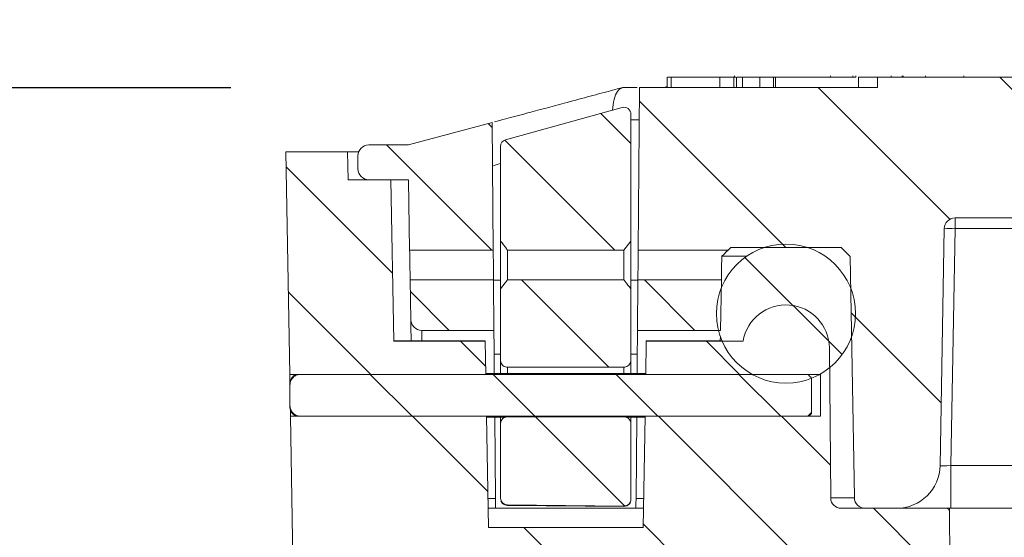
# Model space of a CAD drawing. Units: inches. Extents: x -37 to 95, y -381 to -279.
# Drawn here: x 44 to 47, y -318 to -317 of the extents above; entities that cross this region are included whole.
import ezdxf

# ---------------------------------------------------------------- set-up
doc = ezdxf.new("R2010")
doc.units = ezdxf.units.IN
doc.header["$MEASUREMENT"] = 0
doc.header["$PDSIZE"] = -1
doc.layers.add('DIM', color=7, linetype='Continuous', lineweight=9)
doc.layers.add('HATCH', color=60, linetype='Continuous')
doc.styles.get("Standard").update_dxf_attribs({"font": 'arial.ttf'})
doc.dimstyles.new('12X', dxfattribs={"dimscale": 6, "dimtxt": 0.18, "dimasz": 0.18, "dimexe": 0.18, "dimexo": 0.18, "dimgap": 0.18, "dimtad": 0, "dimtih": 1, "dimtoh": 1, "dimrnd": 0.13, "dimdsep": 46, "dimtxsty": 'Standard', "dimcen": -0.18, "dimclrd": 256, "dimclre": 256, "dimadec": 0, "dimazin": 0, "dimtfac": 1, "dimtdec": 3, "dimtofl": 0, "dimtmove": 0, "dimatfit": 0, "dimfxl": 1, "dimtolj": 1, "dimarcsym": 0})
pattern_1 = [(135, (166.62915, -342.9024), (0.16970563, 0.16970563), [])]
pattern_2 = [(135, (166.6291, -342.9024), (1.018234, 1.018234), []), (135, (166.2897, -342.9024), (1.018234, 1.018234), []), (135, (165.9503, -342.9024), (1.018234, 1.018234), []), (135, (165.6109, -342.9024), (1.018234, 1.018234), [])]

# ---------------------------------------------------------------- blocks, each defined once
blk = doc.blocks.new('*D3')
at = {"layer": 'Defpoints', "color": 0, "transparency": 16777216}
for p in [(33.3241, -317.1389), (45.6199, -317.1389), (40.0296, -332.82)]:
    blk.add_point(p, dxfattribs=at)
at = {"layer": 'DIM', "lineweight": -2, "ltscale": 6, "transparency": 16777216}
for p, q in [((44.5399, -317.1389), (32.2441, -317.1389)), ((33.3241, -318.2189), (33.3241, -323.3481)), ((33.3241, -331.74), (33.3241, -326.6108)), ((38.9496, -332.82), (32.2441, -332.82))]:
    blk.add_line(p, q, dxfattribs=at)
at = {"layer": 'DIM', "transparency": 16777216}
for points in [[(33.5041, -318.2189), (33.1441, -318.2189), (33.3241, -317.1389)], [(33.1441, -331.74), (33.5041, -331.74), (33.3241, -332.82)]]:
    blk.add_solid(points, dxfattribs=at)
at = {"layer": 'DIM', "color": 0, "lineweight": 25, "transparency": 16777216, "insert": (33.3241, -324.9795), "char_height": 1.08, "attachment_point": 5}
blk.add_mtext('\\A1;{16.5"}', dxfattribs=at)
blk = doc.blocks.new('*D4')
at = {"layer": 'Defpoints', "color": 0, "transparency": 16777216}
for p in [(74.7565, -310.4737), (44.6921, -317.316), (74.7565, -317.316)]:
    blk.add_point(p, dxfattribs=at)
at = {"layer": 'DIM', "lineweight": -2, "ltscale": 6, "transparency": 16777216}
for p, q in [((44.6921, -316.236), (44.6921, -309.3937)), ((74.7565, -316.236), (74.7565, -309.3937)), ((45.7721, -310.4737), (56.5583, -310.4737)), ((73.6765, -310.4737), (62.8903, -310.4737))]:
    blk.add_line(p, q, dxfattribs=at)
at = {"layer": 'DIM', "transparency": 16777216}
for points in [[(45.7721, -310.2937), (45.7721, -310.6537), (44.6921, -310.4737)], [(73.6765, -310.6537), (73.6765, -310.2937), (74.7565, -310.4737)]]:
    blk.add_solid(points, dxfattribs=at)
at = {"layer": 'DIM', "color": 0, "lineweight": 25, "transparency": 16777216, "insert": (59.7243, -310.4737), "char_height": 1.08, "attachment_point": 5}
blk.add_mtext('\\A1;{31.25"}', dxfattribs=at)

msp = doc.modelspace()

# ---------------------------------------------------------------- hatches: boundary and pattern name
at = {"linetype": 'Continuous', "lineweight": 0}
h = msp.add_hatch(dxfattribs=at)
h.set_pattern_fill('ANSI31', scale=0.075591, angle=180, style=0)
h.set_pattern_definition(pattern_1)
edge = h.paths.add_edge_path(flags=0)
edge.add_line((45.6449, -317.2119), (45.6449, -317.5621))
edge.add_spline(control_points=[(45.6449, -317.5621), (45.6382, -317.5701), (45.6317, -317.5784), (45.6257, -317.5871)], knot_values=[0.003902, 0.003902, 0.003902, 0.003902, 0.004736, 0.004736, 0.004736, 0.004736], weights=[1, 1, 1, 1], degree=3, periodic=0)
edge.add_line((45.6257, -317.5871), (45.3041, -317.5871))
edge.add_spline(control_points=[(45.3041, -317.5871), (45.3032, -317.5857), (45.3023, -317.5844), (45.3013, -317.5831), (45.2962, -317.5758), (45.2906, -317.5689), (45.2849, -317.5621)], knot_values=[0.007106, 0.007106, 0.007106, 0.007106, 0.007235, 0.007235, 0.007235, 0.007946, 0.007946, 0.007946, 0.007946], weights=[1, 1, 1, 1, 1, 1, 1], degree=3, periodic=0)
edge.add_line((45.2849, -317.5621), (45.2849, -317.3011))
edge.add_ellipse((45.3041, -317.3011), major_axis=(0, -0.0192), ratio=0.999983, start_angle=195.5, end_angle=270, ccw=False)
edge.add_line((45.299, -317.2826), (45.6206, -317.1934))
edge.add_ellipse((45.6257, -317.2119), major_axis=(0, 0.0192), ratio=0.999983, start_angle=-90, end_angle=15.5, ccw=False)
h = msp.add_hatch(dxfattribs=at)
h.set_pattern_fill('ANSI31', scale=0.075591, angle=180, style=0)
h.set_pattern_definition(pattern_1)
edge = h.paths.add_edge_path(flags=0)
edge.add_line((45.2648, -317.5871), (45.0339, -317.5871))
edge.add_line((45.0339, -317.5871), (45.0305, -317.3928))
edge.add_line((45.0305, -317.3928), (44.9213, -317.3928))
edge.add_arc((44.9213, -317.3628), 0.03, 180, 270, ccw=False)
edge.add_line((44.8913, -317.3628), (44.8913, -317.3448))
edge.add_line((44.8913, -317.3448), (44.8913, -317.3268))
edge.add_arc((44.9213, -317.3268), 0.03, 90, 179.995, ccw=False)
edge.add_line((44.9213, -317.2968), (45.0305, -317.2968))
edge.add_line((45.0305, -317.2968), (45.2618, -317.2348))
edge.add_line((45.2618, -317.2348), (45.2648, -317.5871))
h = msp.add_hatch(dxfattribs=at)
h.set_pattern_fill('ANSI34', scale=0.075591, angle=180, style=0)
h.set_pattern_definition(pattern_2)
h.paths.add_polyline_path([(44.8625, -317.316), (44.8639, -317.3928), (44.9825, -317.3928), (44.9903, -317.8389), (45.2424, -317.8389), (45.244, -317.9302), (44.7028, -317.9302), (44.6921, -317.316)], flags=0)
h = msp.add_hatch(dxfattribs=at)
h.set_pattern_fill('ANSI31', scale=0.075591, angle=180, style=0)
h.set_pattern_definition(pattern_1)
edge = h.paths.add_edge_path(flags=0)
edge.add_arc((46.0731, -317.7624), 0.192, -180, 180, ccw=False)
h = msp.add_hatch(dxfattribs=at)
h.set_pattern_fill('ANSI31', scale=0.075591, angle=180, style=0)
h.set_pattern_definition(pattern_1)
edge = h.paths.add_edge_path(flags=0)
edge.add_line((45.0354, -317.669), (45.2656, -317.669))
edge.add_line((45.2656, -317.669), (45.2668, -317.8087))
edge.add_line((45.2668, -317.8087), (45.0673, -317.8087))
edge.add_spline(control_points=[(45.0673, -317.8087), (45.0653, -317.8087), (45.0633, -317.8085), (45.0613, -317.8081), (45.058, -317.8075), (45.0548, -317.8062), (45.0519, -317.8045), (45.049, -317.8027), (45.0464, -317.8005), (45.0442, -317.7979), (45.0421, -317.7953), (45.0403, -317.7923), (45.0391, -317.7891), (45.038, -317.7859), (45.0373, -317.7825), (45.0373, -317.7792)], knot_values=[0, 0, 0, 0, 0.000159, 0.000159, 0.000159, 0.000428, 0.000428, 0.000428, 0.000699, 0.000699, 0.000699, 0.000969, 0.000969, 0.000969, 0.00124, 0.00124, 0.00124, 0.00124], weights=[1, 1, 1, 1, 1, 1, 1, 1, 1, 1, 1, 1, 1, 1, 1, 1], degree=3, periodic=0)
edge.add_line((45.0373, -317.7792), (45.0354, -317.669))
h = msp.add_hatch(dxfattribs=at)
h.set_pattern_fill('ANSI31', scale=0.075591, angle=180, style=0)
h.set_pattern_definition(pattern_1)
edge = h.paths.add_edge_path(flags=0)
edge.add_line((45.6257, -317.9104), (45.3041, -317.9104))
edge.add_spline(control_points=[(45.3041, -317.9104), (45.3033, -317.9104), (45.3024, -317.9103), (45.3016, -317.9102), (45.2995, -317.9099), (45.2974, -317.9093), (45.2954, -317.9083), (45.2935, -317.9073), (45.2917, -317.9059), (45.2902, -317.9044), (45.2887, -317.9027), (45.2875, -317.9009), (45.2866, -317.8988), (45.2857, -317.8968), (45.2852, -317.8946), (45.285, -317.8924), (45.285, -317.8919), (45.2849, -317.8914), (45.2849, -317.8909)], knot_values=[0.000014, 0.000014, 0.000014, 0.000014, 0.000081, 0.000081, 0.000081, 0.000254, 0.000254, 0.000254, 0.000429, 0.000429, 0.000429, 0.000606, 0.000606, 0.000606, 0.000783, 0.000783, 0.000783, 0.000822, 0.000822, 0.000822, 0.000822], weights=[1, 1, 1, 1, 1, 1, 1, 1, 1, 1, 1, 1, 1, 1, 1, 1, 1, 1, 1], degree=3, periodic=0)
edge.add_line((45.2849, -317.8909), (45.2849, -317.694))
edge.add_spline(control_points=[(45.2849, -317.694), (45.2917, -317.6859), (45.2982, -317.6776), (45.3041, -317.669)], knot_values=[0.003902, 0.003902, 0.003902, 0.003902, 0.004736, 0.004736, 0.004736, 0.004736], weights=[1, 1, 1, 1], degree=3, periodic=0)
edge.add_line((45.3041, -317.669), (45.6257, -317.669))
edge.add_spline(control_points=[(45.6257, -317.669), (45.6266, -317.6703), (45.6276, -317.6716), (45.6285, -317.6729), (45.6337, -317.6802), (45.6392, -317.6871), (45.6449, -317.694)], knot_values=[0.007106, 0.007106, 0.007106, 0.007106, 0.007235, 0.007235, 0.007235, 0.007946, 0.007946, 0.007946, 0.007946], weights=[1, 1, 1, 1, 1, 1, 1], degree=3, periodic=0)
edge.add_line((45.6449, -317.694), (45.6449, -317.8909))
edge.add_spline(control_points=[(45.6449, -317.8909), (45.6449, -317.8928), (45.6447, -317.8946), (45.6442, -317.8964), (45.6436, -317.8985), (45.6426, -317.9005), (45.6414, -317.9023), (45.6401, -317.904), (45.6386, -317.9056), (45.6368, -317.9068), (45.6351, -317.908), (45.6331, -317.909), (45.6311, -317.9096), (45.6294, -317.9101), (45.6275, -317.9104), (45.6257, -317.9104)], knot_values=[0.000832, 0.000832, 0.000832, 0.000832, 0.00098, 0.00098, 0.00098, 0.001153, 0.001153, 0.001153, 0.001324, 0.001324, 0.001324, 0.001495, 0.001495, 0.001495, 0.001639, 0.001639, 0.001639, 0.001639], weights=[1, 1, 1, 1, 1, 1, 1, 1, 1, 1, 1, 1, 1, 1, 1, 1], degree=3, periodic=0)
h = msp.add_hatch(dxfattribs=at)
h.set_pattern_fill('ANSI31', scale=0.075591, angle=180, style=0)
h.set_pattern_definition(pattern_1)
h.paths.add_polyline_path([(45.8923, -317.8087), (45.6631, -317.8087), (45.6643, -317.669), (45.8947, -317.669)], flags=0)
h = msp.add_hatch(dxfattribs=at)
h.set_pattern_fill('ANSI34', scale=0.075591, angle=180, style=0)
h.set_pattern_definition(pattern_2)
edge = h.paths.add_edge_path(flags=0)
edge.add_arc((46.2255, -318.2712), 0.0288, 180.5, 270)
edge.add_line((46.2255, -318.3), (46.5148, -318.3))
edge.add_arc((46.5148, -318.3096), 0.0096, 0.5, 90, ccw=False)
edge.add_line((46.5244, -318.3095), (46.5377, -319.8373))
edge.add_spline(control_points=[(46.5377, -319.8373), (46.0239, -319.8328), (45.5101, -319.8284), (44.9963, -319.8239), (44.9212, -319.8232), (44.8462, -319.8226), (44.7711, -319.8219)], knot_values=[0.142024, 0.142024, 0.142024, 0.142024, 0.18281, 0.18281, 0.18281, 0.188766, 0.188766, 0.188766, 0.188766], weights=[1, 1, 1, 1, 1, 1, 1], degree=3, periodic=0)
edge.add_spline(control_points=[(44.7711, -319.8219), (44.7697, -319.8219), (44.7683, -319.8217), (44.767, -319.8214), (44.7649, -319.8209), (44.7628, -319.8201), (44.761, -319.8189), (44.7592, -319.8178), (44.7576, -319.8163), (44.7562, -319.8146), (44.7554, -319.8136), (44.7547, -319.8124), (44.7541, -319.8112), (44.7531, -319.8093), (44.7525, -319.8072), (44.7522, -319.805), (44.7521, -319.8043), (44.7521, -319.8035), (44.7521, -319.8027)], knot_values=[0.002749, 0.002749, 0.002749, 0.002749, 0.00286, 0.00286, 0.00286, 0.003032, 0.003032, 0.003032, 0.003204, 0.003204, 0.003204, 0.003311, 0.003311, 0.003311, 0.003483, 0.003483, 0.003483, 0.003545, 0.003545, 0.003545, 0.003545], weights=[1, 1, 1, 1, 1, 1, 1, 1, 1, 1, 1, 1, 1, 1, 1, 1, 1, 1, 1], degree=3, periodic=0)
edge.add_line((44.7521, -319.8027), (44.7521, -319.7761))
edge.add_spline(control_points=[(44.7521, -319.7761), (44.7844, -319.7438), (44.8167, -319.7116), (44.8489, -319.6793)], knot_values=[0.132231, 0.132231, 0.132231, 0.132231, 0.135829, 0.135829, 0.135829, 0.135829], weights=[1, 1, 1, 1], degree=3, periodic=0)
edge.add_spline(control_points=[(44.8489, -319.6793), (44.9704, -319.6782), (45.0919, -319.6772), (45.2134, -319.6761), (45.5743, -319.6729), (45.9353, -319.6698), (46.2962, -319.6666)], knot_values=[0.050372, 0.050372, 0.050372, 0.050372, 0.060014, 0.060014, 0.060014, 0.088666, 0.088666, 0.088666, 0.088666], weights=[1, 1, 1, 1, 1, 1, 1], degree=3, periodic=0)
edge.add_line((46.2962, -319.6666), (46.2885, -318.779))
edge.add_arc((46.1685, -318.78), 0.12, 0.5, 90)
edge.add_line((46.1685, -318.66), (44.7627, -318.66))
edge.add_arc((44.7627, -318.612), 0.048, 181, 270, ccw=False)
edge.add_line((44.7147, -318.6128), (44.7048, -318.0458))
edge.add_line((44.7048, -318.0458), (45.246, -318.0458))
edge.add_line((45.246, -318.0458), (45.2513, -318.3528))
edge.add_line((45.2513, -318.3528), (45.6785, -318.3528))
edge.add_line((45.6785, -318.3528), (45.6839, -318.0458))
edge.add_line((45.6839, -318.0458), (46.1681, -318.0458))
edge.add_line((46.1681, -318.0458), (46.1681, -317.9302))
edge.add_line((46.1681, -317.9302), (45.6859, -317.9302))
edge.add_line((45.6859, -317.9302), (45.6875, -317.8389))
edge.add_line((45.6875, -317.8389), (45.9547, -317.8389))
edge.add_arc((46.0731, -317.8584), 0.12, 0.5, 170.634, ccw=False)
edge.add_line((46.1931, -317.8574), (46.1967, -318.2715))
h = msp.add_hatch(dxfattribs=at)
h.set_pattern_fill('ANSI31', scale=0.075591, angle=180, style=0)
h.set_pattern_definition(pattern_1)
edge = h.paths.add_edge_path(flags=0)
edge.add_spline(control_points=[(44.7321, -318.0458), (44.7301, -318.0458), (44.7281, -318.0456), (44.7261, -318.0452), (44.723, -318.0445), (44.7199, -318.0432), (44.7172, -318.0415), (44.7143, -318.0396), (44.7117, -318.0372), (44.7096, -318.0345), (44.7074, -318.0316), (44.7057, -318.0282), (44.7047, -318.0246), (44.7037, -318.0214), (44.7033, -318.0181), (44.7033, -318.0147)], knot_values=[0, 0, 0, 0, 0.000158, 0.000158, 0.000158, 0.000417, 0.000417, 0.000417, 0.000693, 0.000693, 0.000693, 0.000987, 0.000987, 0.000987, 0.001255, 0.001255, 0.001255, 0.001255], weights=[1, 1, 1, 1, 1, 1, 1, 1, 1, 1, 1, 1, 1, 1, 1, 1], degree=3, periodic=0)
edge.add_line((44.7033, -318.0147), (44.7033, -317.9613))
edge.add_spline(control_points=[(44.7033, -317.9613), (44.7033, -317.9583), (44.7036, -317.9552), (44.7044, -317.9523), (44.7052, -317.9491), (44.7066, -317.9461), (44.7083, -317.9434), (44.71, -317.9407), (44.7122, -317.9383), (44.7147, -317.9363), (44.7171, -317.9344), (44.7199, -317.9328), (44.7229, -317.9318), (44.7258, -317.9308), (44.729, -317.9302), (44.7321, -317.9302)], knot_values=[0.002727, 0.002727, 0.002727, 0.002727, 0.002979, 0.002979, 0.002979, 0.003251, 0.003251, 0.003251, 0.003514, 0.003514, 0.003514, 0.003774, 0.003774, 0.003774, 0.004035, 0.004035, 0.004035, 0.004035], weights=[1, 1, 1, 1, 1, 1, 1, 1, 1, 1, 1, 1, 1, 1, 1, 1], degree=3, periodic=0)
edge.add_line((44.7321, -317.9302), (46.1337, -317.9302))
edge.add_spline(control_points=[(46.1337, -317.9302), (46.1367, -317.9334), (46.1397, -317.9365), (46.1428, -317.9397), (46.1429, -317.9399), (46.1431, -317.9401), (46.1433, -317.9403)], knot_values=[0.003843, 0.003843, 0.003843, 0.003843, 0.00419, 0.00419, 0.00419, 0.00421, 0.00421, 0.00421, 0.00421], weights=[1, 1, 1, 1, 1, 1, 1], degree=3, periodic=0)
edge.add_line((46.1433, -317.9403), (46.1433, -318.0358))
edge.add_spline(control_points=[(46.1433, -318.0358), (46.1401, -318.0391), (46.1369, -318.0425), (46.1337, -318.0458)], knot_values=[0.007371, 0.007371, 0.007371, 0.007371, 0.00774, 0.00774, 0.00774, 0.00774], weights=[1, 1, 1, 1], degree=3, periodic=0)
edge.add_line((46.1337, -318.0458), (44.7321, -318.0458))
h = msp.add_hatch(dxfattribs=at)
h.set_pattern_fill('ANSI31', scale=0.075591, angle=180, style=0)
h.set_pattern_definition(pattern_1)
edge = h.paths.add_edge_path(flags=0)
edge.add_spline(control_points=[(45.2849, -318.0671), (45.2849, -318.0654), (45.2852, -318.0636), (45.2856, -318.062), (45.2861, -318.0598), (45.2871, -318.0577), (45.2883, -318.0559), (45.2895, -318.0541), (45.2909, -318.0525), (45.2926, -318.0512), (45.2943, -318.0499), (45.2961, -318.0489), (45.2981, -318.0482), (45.3, -318.0476), (45.3021, -318.0472), (45.3041, -318.0472)], knot_values=[0.000061, 0.000061, 0.000061, 0.000061, 0.000197, 0.000197, 0.000197, 0.000372, 0.000372, 0.000372, 0.00054, 0.00054, 0.00054, 0.000705, 0.000705, 0.000705, 0.000866, 0.000866, 0.000866, 0.000866], weights=[1, 1, 1, 1, 1, 1, 1, 1, 1, 1, 1, 1, 1, 1, 1, 1], degree=3, periodic=0)
edge.add_line((45.3041, -318.0472), (45.6257, -318.0472))
edge.add_spline(control_points=[(45.6257, -318.0472), (45.6276, -318.0472), (45.6296, -318.0475), (45.6314, -318.0481), (45.6335, -318.0488), (45.6355, -318.0499), (45.6373, -318.0512), (45.6391, -318.0526), (45.6406, -318.0544), (45.6418, -318.0563), (45.643, -318.0582), (45.6439, -318.0604), (45.6444, -318.0626), (45.6448, -318.0641), (45.6449, -318.0656), (45.6449, -318.0671)], knot_values=[0.000003, 0.000003, 0.000003, 0.000003, 0.000155, 0.000155, 0.000155, 0.000332, 0.000332, 0.000332, 0.000512, 0.000512, 0.000512, 0.000693, 0.000693, 0.000693, 0.000813, 0.000813, 0.000813, 0.000813], weights=[1, 1, 1, 1, 1, 1, 1, 1, 1, 1, 1, 1, 1, 1, 1, 1], degree=3, periodic=0)
edge.add_line((45.6449, -318.0671), (45.6449, -318.2745))
edge.add_ellipse((45.6257, -318.2745), major_axis=(0, -0.0192), ratio=0.999983, start_angle=-0.5, end_angle=90, ccw=False)
edge.add_line((45.6256, -318.2937), (45.304, -318.2908))
edge.add_ellipse((45.3041, -318.2716), major_axis=(0, 0.0192), ratio=0.999983, start_angle=90, end_angle=179.5, ccw=False)
edge.add_line((45.2849, -318.2716), (45.2849, -318.0671))
at = {"layer": 'HATCH', "ltscale": 6}
h = msp.add_hatch(dxfattribs=at)
h.set_pattern_fill('ANSI31', scale=3, angle=180, style=0)
h.set_pattern_definition([(135, (176.8481, 1.3644), (0.26516504, 0.26516504), [])])
edge = h.paths.add_edge_path(flags=0)
edge.add_line((71.0048, -317.1096), (71.4837, -317.1096))
edge.add_line((71.4837, -317.1096), (71.4837, -317.1384))
edge.add_line((71.4837, -317.1384), (72.4459, -317.1384))
edge.add_line((72.4459, -317.1384), (72.4459, -317.1096))
edge.add_line((72.4459, -317.1096), (72.6606, -317.1096))
edge.add_line((72.6606, -317.1096), (72.6606, -317.1384))
edge.add_line((72.6606, -317.1384), (73.7797, -317.1384))
edge.add_line((73.7797, -317.1384), (73.7836, -317.5871))
edge.add_line((73.7836, -317.5871), (73.5352, -317.5871))
edge.add_line((73.5352, -317.5871), (73.5279, -317.58))
edge.add_line((73.5279, -317.58), (73.2226, -317.58))
edge.add_line((73.2226, -317.58), (73.1982, -317.6044))
edge.add_line((73.1982, -317.6044), (73.1866, -318.2705))
edge.add_arc((73.1566, -318.27), 0.03, 270, 359, ccw=False)
edge.add_line((73.1566, -318.3), (73.0701, -318.3))
edge.add_arc((73.0701, -318.18), 0.12, 181, 270, ccw=False)
edge.add_line((72.9501, -318.1821), (72.9386, -317.5279))
edge.add_arc((72.9087, -317.5284), 0.03, 1, 90)
edge.add_line((72.9087, -317.4984), (72.2763, -317.4984))
edge.add_arc((72.2763, -317.5284), 0.03, 90, 178)
edge.add_line((72.2464, -317.5274), (72.2392, -317.7317))
edge.add_ellipse((72.1193, -317.7275), major_axis=(0.2401, 6.8758), ratio=0.017442, start_angle=262.60681, end_angle=270, ccw=False)
edge.add_arc((72.0884, -318.612), 0.119, 270, 357.8703, ccw=False)
edge.add_line((72.0884, -318.731), (71.4554, -318.731))
edge.add_spline(control_points=[(71.4554, -318.731), (71.4546, -318.7521), (71.4539, -318.7733), (71.4532, -318.7944)], knot_values=[0.080871, 0.080871, 0.080871, 0.080871, 0.08255, 0.08255, 0.08255, 0.08255], weights=[1, 1, 1, 1], degree=3, periodic=0)
edge.add_line((71.4532, -318.7944), (70.83, -318.7944))
edge.add_spline(control_points=[(70.83, -318.7944), (70.8293, -318.7733), (70.8285, -318.7521), (70.8278, -318.731)], knot_values=[0.014012, 0.014012, 0.014012, 0.014012, 0.01569, 0.01569, 0.01569, 0.01569], weights=[1, 1, 1, 1], degree=3, periodic=0)
edge.add_line((70.8278, -318.731), (70.3038, -318.731))
edge.add_spline(control_points=[(70.3038, -318.731), (70.3015, -318.731), (70.2992, -318.7311), (70.2969, -318.7314)], knot_values=[0, 0, 0, 0, 0.000184, 0.000184, 0.000184, 0.000184], weights=[1, 1, 1, 1], degree=3, periodic=0)
edge.add_arc((70.2845, -318.612), 0.12, 270, 275.9077, ccw=False)
edge.add_line((70.2845, -318.732), (70.2841, -318.732))
edge.add_arc((70.2841, -318.612), 0.12, 181, 270, ccw=False)
edge.add_line((70.1641, -318.6141), (70.1451, -317.5279))
edge.add_arc((70.1151, -317.5284), 0.03, 1, 90)
edge.add_line((70.1151, -317.4984), (67.8135, -317.4984))
edge.add_arc((67.8135, -317.5284), 0.03, 90, 179)
edge.add_line((67.7835, -317.5279), (67.7645, -318.6141))
edge.add_arc((67.6445, -318.612), 0.12, 270, 359, ccw=False)
edge.add_line((67.6445, -318.732), (67.6441, -318.732))
edge.add_arc((67.6441, -318.612), 0.12, 181, 270, ccw=False)
edge.add_line((67.5241, -318.6141), (67.5051, -317.5279))
edge.add_arc((67.4751, -317.5284), 0.03, 1, 90)
edge.add_line((67.4751, -317.4984), (65.1735, -317.4984))
edge.add_arc((65.1735, -317.5284), 0.03, 90, 179)
edge.add_line((65.1435, -317.5279), (65.1245, -318.6141))
edge.add_arc((65.0045, -318.612), 0.12, 270, 359, ccw=False)
edge.add_line((65.0045, -318.732), (65.0041, -318.732))
edge.add_arc((65.0041, -318.612), 0.12, 181, 270, ccw=False)
edge.add_line((64.8841, -318.6141), (64.8651, -317.5279))
edge.add_arc((64.8351, -317.5284), 0.03, 1, 90)
edge.add_line((64.8351, -317.4984), (62.5335, -317.4984))
edge.add_arc((62.5335, -317.5284), 0.03, 90, 179)
edge.add_line((62.5035, -317.5279), (62.4845, -318.6141))
edge.add_arc((62.3645, -318.612), 0.12, 270, 359, ccw=False)
edge.add_line((62.3645, -318.732), (62.3641, -318.732))
edge.add_arc((62.3641, -318.612), 0.12, 181, 270, ccw=False)
edge.add_line((62.2441, -318.6141), (62.2251, -317.5279))
edge.add_arc((62.1951, -317.5284), 0.03, 1, 90)
edge.add_line((62.1951, -317.4984), (60.0812, -317.4984))
edge.add_spline(control_points=[(60.0812, -317.4984), (60.0741, -317.7013), (60.067, -317.9042), (60.0599, -318.1071), (60.0528, -318.3097), (60.0457, -318.5124), (60.0386, -318.715), (60.0377, -318.7415), (60.0368, -318.7679), (60.0359, -318.7944)], knot_values=[0.048265, 0.048265, 0.048265, 0.048265, 0.06438, 0.06438, 0.06438, 0.080475, 0.080475, 0.080475, 0.082576, 0.082576, 0.082576, 0.082576], weights=[1, 1, 1, 1, 1, 1, 1, 1, 1, 1], degree=3, periodic=0)
edge.add_line((60.0359, -318.7944), (59.4127, -318.7944))
edge.add_spline(control_points=[(59.4127, -318.7944), (59.4118, -318.7679), (59.4109, -318.7415), (59.4099, -318.715), (59.4028, -318.5124), (59.3958, -318.3097), (59.3887, -318.1071), (59.3816, -317.9042), (59.3745, -317.7013), (59.3674, -317.4984)], knot_values=[0.013994, 0.013994, 0.013994, 0.013994, 0.016095, 0.016095, 0.016095, 0.03219, 0.03219, 0.03219, 0.048304, 0.048304, 0.048304, 0.048304], weights=[1, 1, 1, 1, 1, 1, 1, 1, 1, 1], degree=3, periodic=0)
edge.add_line((59.3674, -317.4984), (57.2535, -317.4984))
edge.add_arc((57.2535, -317.5284), 0.03, 90, 179)
edge.add_line((57.2235, -317.5279), (57.2045, -318.6141))
edge.add_arc((57.0845, -318.612), 0.12, 270, 359, ccw=False)
edge.add_line((57.0845, -318.732), (57.0841, -318.732))
edge.add_arc((57.0841, -318.612), 0.12, 181, 270, ccw=False)
edge.add_line((56.9641, -318.6141), (56.9451, -317.5279))
edge.add_arc((56.9151, -317.5284), 0.03, 1, 90)
edge.add_line((56.9151, -317.4984), (54.6135, -317.4984))
edge.add_arc((54.6135, -317.5284), 0.03, 90, 179)
edge.add_line((54.5835, -317.5279), (54.5645, -318.6141))
edge.add_arc((54.4445, -318.612), 0.12, 270, 359, ccw=False)
edge.add_line((54.4445, -318.732), (54.4441, -318.732))
edge.add_arc((54.4441, -318.612), 0.12, 181, 270, ccw=False)
edge.add_line((54.3241, -318.6141), (54.3051, -317.5279))
edge.add_arc((54.2751, -317.5284), 0.03, 1, 90)
edge.add_line((54.2751, -317.4984), (51.9735, -317.4984))
edge.add_arc((51.9735, -317.5284), 0.03, 90, 179)
edge.add_line((51.9435, -317.5279), (51.9245, -318.6141))
edge.add_arc((51.8045, -318.612), 0.12, 270, 359, ccw=False)
edge.add_line((51.8045, -318.732), (51.8041, -318.732))
edge.add_arc((51.8041, -318.612), 0.12, 181, 270, ccw=False)
edge.add_line((51.6841, -318.6141), (51.6651, -317.5279))
edge.add_arc((51.6351, -317.5284), 0.03, 1, 90)
edge.add_line((51.6351, -317.4984), (49.3335, -317.4984))
edge.add_arc((49.3335, -317.5284), 0.03, 90, 179)
edge.add_line((49.3035, -317.5279), (49.2845, -318.6141))
edge.add_arc((49.1645, -318.612), 0.12, 270, 359, ccw=False)
edge.add_line((49.1645, -318.732), (49.1641, -318.732))
edge.add_arc((49.1641, -318.612), 0.12, 264.0923, 270, ccw=False)
edge.add_spline(control_points=[(49.1517, -318.7314), (49.1494, -318.7311), (49.1471, -318.731), (49.1448, -318.731)], knot_values=[0, 0, 0, 0, 0.000184, 0.000184, 0.000184, 0.000184], weights=[1, 1, 1, 1], degree=3, periodic=0)
edge.add_line((49.1448, -318.731), (48.6208, -318.731))
edge.add_spline(control_points=[(48.6208, -318.731), (48.6201, -318.7521), (48.6193, -318.7733), (48.6186, -318.7944)], knot_values=[0.080871, 0.080871, 0.080871, 0.080871, 0.08255, 0.08255, 0.08255, 0.08255], weights=[1, 1, 1, 1], degree=3, periodic=0)
edge.add_line((48.6186, -318.7944), (47.9954, -318.7944))
edge.add_spline(control_points=[(47.9954, -318.7944), (47.9947, -318.7733), (47.994, -318.7521), (47.9932, -318.731)], knot_values=[0.014012, 0.014012, 0.014012, 0.014012, 0.01569, 0.01569, 0.01569, 0.01569], weights=[1, 1, 1, 1], degree=3, periodic=0)
edge.add_line((47.9932, -318.731), (47.3602, -318.731))
edge.add_arc((47.3602, -318.612), 0.119, 182.1297, 270, ccw=False)
edge.add_ellipse((47.3293, -317.7275), major_axis=(0.2401, -6.8758), ratio=0.017442, start_angle=270, end_angle=277.39319, ccw=False)
edge.add_line((47.2094, -317.7317), (47.2022, -317.5274))
edge.add_arc((47.1722, -317.5284), 0.03, 2, 90)
edge.add_line((47.1722, -317.4984), (46.5399, -317.4984))
edge.add_arc((46.5399, -317.5284), 0.03, 90, 179)
edge.add_line((46.5099, -317.5279), (46.4985, -318.1821))
edge.add_arc((46.3785, -318.18), 0.12, 270, 359, ccw=False)
edge.add_line((46.3785, -318.3), (46.292, -318.3))
edge.add_arc((46.292, -318.27), 0.03, 181, 270, ccw=False)
edge.add_line((46.262, -318.2705), (46.2504, -317.6044))
edge.add_line((46.2504, -317.6044), (46.2259, -317.58))
edge.add_line((46.2259, -317.58), (45.9207, -317.58))
edge.add_line((45.9207, -317.58), (45.9134, -317.5871))
edge.add_line((45.9134, -317.5871), (45.665, -317.5871))
edge.add_line((45.665, -317.5871), (45.6689, -317.1384))
edge.add_line((45.6689, -317.1384), (46.326, -317.1384))
edge.add_line((46.326, -317.1384), (46.326, -317.1096))
edge.add_line((46.326, -317.1096), (47.0038, -317.1096))
edge.add_line((47.0038, -317.1096), (47.0038, -317.1384))
edge.add_line((47.0038, -317.1384), (47.9648, -317.1384))
edge.add_line((47.9648, -317.1384), (47.9648, -317.1096))
edge.add_line((47.9648, -317.1096), (48.4437, -317.1096))
edge.add_line((48.4437, -317.1096), (48.4437, -317.1384))
edge.add_line((48.4437, -317.1384), (48.9248, -317.1384))
edge.add_line((48.9248, -317.1384), (48.9248, -317.1096))
edge.add_line((48.9248, -317.1096), (49.4037, -317.1096))
edge.add_line((49.4037, -317.1096), (49.4037, -317.1384))
edge.add_line((49.4037, -317.1384), (49.8848, -317.1384))
edge.add_line((49.8848, -317.1384), (49.8848, -317.1096))
edge.add_line((49.8848, -317.1096), (50.3637, -317.1096))
edge.add_line((50.3637, -317.1096), (50.3637, -317.1384))
edge.add_line((50.3637, -317.1384), (50.8448, -317.1384))
edge.add_line((50.8448, -317.1384), (50.8448, -317.1096))
edge.add_line((50.8448, -317.1096), (51.3237, -317.1096))
edge.add_line((51.3237, -317.1096), (51.3237, -317.1384))
edge.add_line((51.3237, -317.1384), (51.8048, -317.1384))
edge.add_line((51.8048, -317.1384), (51.8048, -317.1096))
edge.add_line((51.8048, -317.1096), (52.2837, -317.1096))
edge.add_line((52.2837, -317.1096), (52.2837, -317.1384))
edge.add_line((52.2837, -317.1384), (52.7648, -317.1384))
edge.add_line((52.7648, -317.1384), (52.7648, -317.1096))
edge.add_line((52.7648, -317.1096), (53.2437, -317.1096))
edge.add_line((53.2437, -317.1096), (53.2437, -317.1384))
edge.add_line((53.2437, -317.1384), (53.7248, -317.1384))
edge.add_line((53.7248, -317.1384), (53.7248, -317.1096))
edge.add_line((53.7248, -317.1096), (54.2037, -317.1096))
edge.add_line((54.2037, -317.1096), (54.2037, -317.1384))
edge.add_line((54.2037, -317.1384), (54.6848, -317.1384))
edge.add_line((54.6848, -317.1384), (54.6848, -317.1096))
edge.add_line((54.6848, -317.1096), (55.1637, -317.1096))
edge.add_line((55.1637, -317.1096), (55.1637, -317.1384))
edge.add_line((55.1637, -317.1384), (55.6448, -317.1384))
edge.add_line((55.6448, -317.1384), (55.6448, -317.1096))
edge.add_line((55.6448, -317.1096), (56.1237, -317.1096))
edge.add_line((56.1237, -317.1096), (56.1237, -317.1384))
edge.add_line((56.1237, -317.1384), (56.6048, -317.1384))
edge.add_line((56.6048, -317.1384), (56.6048, -317.1096))
edge.add_line((56.6048, -317.1096), (57.0837, -317.1096))
edge.add_line((57.0837, -317.1096), (57.0837, -317.1384))
edge.add_line((57.0837, -317.1384), (57.5648, -317.1384))
edge.add_line((57.5648, -317.1384), (57.5648, -317.1096))
edge.add_line((57.5648, -317.1096), (58.0437, -317.1096))
edge.add_line((58.0437, -317.1096), (58.0437, -317.1384))
edge.add_line((58.0437, -317.1384), (58.5248, -317.1384))
edge.add_line((58.5248, -317.1384), (58.5248, -317.1096))
edge.add_line((58.5248, -317.1096), (59.0037, -317.1096))
edge.add_line((59.0037, -317.1096), (59.0037, -317.1384))
edge.add_line((59.0037, -317.1384), (59.4848, -317.1384))
edge.add_line((59.4848, -317.1384), (59.4848, -317.1096))
edge.add_line((59.4848, -317.1096), (59.9637, -317.1096))
edge.add_line((59.9637, -317.1096), (59.9637, -317.1384))
edge.add_line((59.9637, -317.1384), (60.4448, -317.1384))
edge.add_line((60.4448, -317.1384), (60.4448, -317.1096))
edge.add_line((60.4448, -317.1096), (60.9237, -317.1096))
edge.add_line((60.9237, -317.1096), (60.9237, -317.1384))
edge.add_line((60.9237, -317.1384), (61.4048, -317.1384))
edge.add_line((61.4048, -317.1384), (61.4048, -317.1096))
edge.add_line((61.4048, -317.1096), (61.8837, -317.1096))
edge.add_line((61.8837, -317.1096), (61.8837, -317.1384))
edge.add_line((61.8837, -317.1384), (62.3648, -317.1384))
edge.add_line((62.3648, -317.1384), (62.3648, -317.1096))
edge.add_line((62.3648, -317.1096), (62.8437, -317.1096))
edge.add_line((62.8437, -317.1096), (62.8437, -317.1384))
edge.add_line((62.8437, -317.1384), (63.3248, -317.1384))
edge.add_line((63.3248, -317.1384), (63.3248, -317.1096))
edge.add_line((63.3248, -317.1096), (63.8037, -317.1096))
edge.add_line((63.8037, -317.1096), (63.8037, -317.1384))
edge.add_line((63.8037, -317.1384), (64.2848, -317.1384))
edge.add_line((64.2848, -317.1384), (64.2848, -317.1096))
edge.add_line((64.2848, -317.1096), (64.7637, -317.1096))
edge.add_line((64.7637, -317.1096), (64.7637, -317.1384))
edge.add_line((64.7637, -317.1384), (65.2448, -317.1384))
edge.add_line((65.2448, -317.1384), (65.2448, -317.1096))
edge.add_line((65.2448, -317.1096), (65.7237, -317.1096))
edge.add_line((65.7237, -317.1096), (65.7237, -317.1384))
edge.add_line((65.7237, -317.1384), (66.2048, -317.1384))
edge.add_line((66.2048, -317.1384), (66.2048, -317.1096))
edge.add_line((66.2048, -317.1096), (66.6837, -317.1096))
edge.add_line((66.6837, -317.1096), (66.6837, -317.1384))
edge.add_line((66.6837, -317.1384), (71.0048, -317.1384))
edge.add_line((71.0048, -317.1384), (71.0048, -317.1096))

# ---------------------------------------------------------------- linework, layer by layer
at = {"color": 7, "linetype": 'Continuous', "lineweight": 15}
for p, q in [((45.7448, -317.1384), (45.7448, -317.1096)), ((45.756, -317.1096), (45.756, -317.1384)), ((45.756, -317.1096), (45.8906, -317.1096)), ((45.8906, -317.1096), (45.8906, -317.1384)), ((45.9287, -317.1096), (45.9287, -317.1384)), ((45.9309, -317.1096), (45.9309, -317.106)), ((45.9363, -317.1096), (45.9363, -317.1384)), ((45.9386, -317.1096), (45.9526, -317.1096)), ((45.9526, -317.1096), (45.9526, -317.1384)), ((45.9526, -317.1096), (46.0012, -317.1096)), ((46.0012, -317.1096), (46.0012, -317.1384)), ((46.0391, -317.1096), (46.0391, -317.1384)), ((46.0443, -317.1384), (46.0443, -317.1096)), ((46.2656, -317.1096), (46.0443, -317.1096)), ((46.1962, -317.1096), (46.1962, -317.106)), ((46.2573, -317.106), (46.2573, -317.1096)), ((46.2656, -317.1096), (46.2656, -317.106)), ((46.2737, -317.1096), (46.2737, -317.1384)), ((46.3076, -317.1096), (46.326, -317.1096)), ((47.0038, -317.1096), (46.326, -317.1096)), ((46.326, -317.1096), (46.326, -317.1384)), ((46.3637, -317.106), (46.3637, -317.1096)), ((46.3936, -317.106), (46.3936, -317.1096)), ((46.397, -317.1096), (46.397, -317.106)), ((46.4581, -317.106), (46.4581, -317.1096)), ((46.5645, -317.106), (46.5645, -317.1096)), ((45.6217, -317.1384), (45.6199, -317.1389)), ((45.6689, -317.1384), (45.665, -317.5871)), ((45.6689, -317.1384), (46.326, -317.1384)), ((45.7448, -317.1353), (45.7365, -317.1384)), ((45.6206, -317.1934), (45.299, -317.2826)), ((45.6449, -317.2119), (45.6449, -317.5621)), ((45.2618, -317.2348), (45.0305, -317.2968)), ((45.2618, -317.2348), (45.2648, -317.5871)), ((44.6921, -317.316), (44.7028, -317.9302)), ((44.8625, -317.316), (44.6921, -317.316)), ((44.8639, -317.3928), (44.8625, -317.316)), ((44.8933, -317.316), (44.8625, -317.316)), ((44.9213, -317.2968), (45.0305, -317.2968)), ((45.2849, -317.3011), (45.2849, -317.5621)), ((44.8913, -317.3448), (44.8913, -317.3268)), ((44.8913, -317.3628), (44.8913, -317.3448)), ((44.9825, -317.3928), (44.8639, -317.3928)), ((44.9213, -317.3928), (45.0305, -317.3928)), ((44.9903, -317.8389), (44.9825, -317.3928)), ((45.0305, -317.3928), (45.0339, -317.5871)), ((46.5399, -317.4984), (47.1722, -317.4984)), ((46.5399, -317.4984), (46.5399, -317.5279)), ((46.5099, -317.5279), (46.4985, -318.1821)), ((46.5285, -318.1821), (46.5399, -317.5279)), ((45.2849, -317.5621), (45.2849, -317.6285)), ((45.6449, -317.5621), (45.6257, -317.5871)), ((45.6449, -317.6285), (45.6449, -317.5621)), ((45.0339, -317.5871), (45.2648, -317.5871)), ((45.6257, -317.5871), (45.3041, -317.5871)), ((45.3041, -317.6284), (45.3041, -317.5871)), ((45.6257, -317.5871), (45.6257, -317.6284)), ((45.665, -317.5871), (45.9134, -317.5871)), ((45.9207, -317.58), (45.9134, -317.5871)), ((46.2259, -317.58), (45.9207, -317.58)), ((46.2504, -317.6044), (46.2259, -317.58)), ((45.8958, -317.604), (45.9646, -317.604)), ((46.262, -318.2705), (46.2504, -317.6044)), ((45.2849, -317.6285), (45.2849, -317.694)), ((45.3041, -317.669), (45.3041, -317.6284)), ((45.6257, -317.6284), (45.6257, -317.669)), ((45.6449, -317.694), (45.6449, -317.6285)), ((45.0354, -317.669), (45.0373, -317.7792)), ((45.2656, -317.669), (45.0354, -317.669)), ((45.2656, -317.669), (45.2668, -317.8087)), ((45.2849, -317.6702), (45.2656, -317.6702)), ((45.2849, -317.694), (45.3041, -317.669)), ((45.3041, -317.669), (45.6257, -317.669)), ((45.6643, -317.6702), (45.6449, -317.6702)), ((45.6643, -317.669), (45.6631, -317.8087)), ((45.8947, -317.669), (45.6643, -317.669)), ((45.8947, -317.669), (45.8923, -317.8087)), ((45.2849, -317.694), (45.2849, -317.8909)), ((45.6449, -317.694), (45.6449, -317.8909)), ((45.0673, -317.8087), (45.2668, -317.8087)), ((45.6631, -317.8087), (45.8923, -317.8087)), ((44.9903, -317.838), (45.2423, -317.838)), ((45.2424, -317.8389), (44.9903, -317.8389)), ((45.2424, -317.8389), (45.2423, -317.838)), ((45.2424, -317.8389), (45.244, -317.9302)), ((45.6875, -317.8389), (45.6859, -317.9302)), ((45.6875, -317.838), (45.8966, -317.838)), ((45.6875, -317.8389), (45.6875, -317.838)), ((45.9547, -317.8389), (45.6875, -317.8389)), ((45.892, -317.8261), (45.8917, -317.838)), ((46.1967, -318.2715), (46.1931, -317.8574)), ((45.2849, -317.8909), (45.2849, -317.928)), ((45.6449, -317.928), (45.6449, -317.8909)), ((45.3041, -317.9104), (45.6257, -317.9104)), ((44.7028, -317.9302), (45.244, -317.9302)), ((44.7321, -317.9302), (46.1337, -317.9302)), ((45.2439, -317.928), (45.6859, -317.928)), ((45.6859, -317.9302), (46.1681, -317.9302)), ((46.1433, -317.9403), (46.1433, -318.0358)), ((46.1681, -317.9302), (46.1681, -318.0458)), ((44.7033, -317.9568), (44.7033, -317.9613)), ((44.7033, -317.9613), (44.7033, -318.0147)), ((44.7033, -318.0147), (44.7033, -318.0192)), ((45.246, -318.0458), (44.7048, -318.0458)), ((44.7048, -318.0458), (44.7147, -318.6128)), ((46.1337, -318.0458), (44.7321, -318.0458)), ((45.246, -318.0458), (45.2513, -318.3528)), ((45.2993, -318.048), (45.246, -318.048)), ((45.2689, -318.048), (45.2708, -318.2726)), ((45.2849, -318.048), (45.2849, -318.0671)), ((45.3041, -318.0472), (45.6257, -318.0472)), ((45.6839, -318.048), (45.6308, -318.048)), ((45.6449, -318.0671), (45.6449, -318.048)), ((45.661, -318.048), (45.659, -318.2726)), ((45.6839, -318.0458), (45.6785, -318.3528)), ((46.1681, -318.0458), (45.6839, -318.0458)), ((46.1337, -318.0458), (46.1433, -318.0358)), ((46.1433, -318.0384), (46.1359, -318.0458)), ((46.1433, -318.0384), (46.1433, -318.0358)), ((45.2849, -318.0671), (45.2849, -318.2716)), ((45.6449, -318.0671), (45.6449, -318.2745)), ((46.5285, -318.3), (46.5285, -318.1821)), ((46.755, -318.1821), (46.5285, -318.1821)), ((45.2849, -318.2716), (45.2849, -318.273)), ((45.2504, -318.3), (45.2711, -318.3)), ((45.6588, -318.3), (45.2711, -318.3)), ((45.304, -318.2908), (45.6256, -318.2937)), ((45.304, -318.2922), (45.304, -318.2908)), ((45.6256, -318.295), (45.304, -318.2922)), ((45.6256, -318.2937), (45.6256, -318.295)), ((45.6449, -318.2758), (45.6449, -318.2745)), ((45.6588, -318.3), (45.6795, -318.3)), ((46.5148, -318.3), (46.2255, -318.3)), ((46.292, -318.3), (46.3785, -318.3)), ((46.5148, -318.3), (46.5285, -318.3)), ((46.5243, -318.3), (46.5244, -318.3095)), ((46.7061, -318.3), (46.5243, -318.3)), ((46.5244, -318.3095), (46.5377, -319.8373)), ((45.6785, -318.3528), (45.2513, -318.3528))]:
    msp.add_line(p, q, dxfattribs=at)
at = {"color": 8, "linetype": 'Continuous', "lineweight": 15}
for p, q in [((45.6449, -317.2273), (45.6682, -317.2273)), ((46.5399, -317.5279), (47.2022, -317.5279)), ((45.2849, -317.8741), (45.2674, -317.8741)), ((45.6625, -317.8741), (45.6449, -317.8741)), ((45.3041, -317.928), (45.3041, -317.9104)), ((45.6257, -317.9104), (45.6257, -317.928)), ((45.2708, -318.2726), (45.2499, -318.2726)), ((45.6799, -318.2726), (45.659, -318.2726)), ((46.262, -318.2715), (46.1967, -318.2715))]:
    msp.add_line(p, q, dxfattribs=at)
at = {"color": 7, "linetype": 'Continuous', "lineweight": 15, "flags": 128}
for points in [[(45.0339, -317.5871), (45.0341, -317.596), (45.0343, -317.606), (45.0344, -317.6168), (45.0346, -317.628), (45.0348, -317.6392), (45.035, -317.65), (45.0352, -317.66), (45.0354, -317.669)], [(45.2648, -317.5871), (45.2649, -317.596), (45.265, -317.606), (45.2651, -317.6168), (45.2652, -317.628), (45.2653, -317.6392), (45.2654, -317.65), (45.2655, -317.66), (45.2656, -317.669)], [(45.665, -317.5871), (45.6649, -317.596), (45.6649, -317.606), (45.6648, -317.6168), (45.6647, -317.628), (45.6646, -317.6392), (45.6645, -317.65), (45.6644, -317.66), (45.6643, -317.669)], [(45.9134, -317.5871), (45.908, -317.5923), (45.9021, -317.5979), (45.8958, -317.604)], [(45.8958, -317.604), (45.8956, -317.615), (45.8954, -317.6266), (45.8952, -317.6381), (45.895, -317.6493), (45.8949, -317.6597), (45.8947, -317.669)], [(45.0373, -317.7792), (45.0373, -317.78), (45.0374, -317.7887), (45.0377, -317.8051), (45.0381, -317.8284), (45.0383, -317.838)], [(45.2668, -317.8087), (45.2668, -317.8141), (45.2669, -317.8247), (45.2671, -317.8404), (45.2672, -317.8606), (45.2674, -317.8846), (45.2677, -317.9118), (45.2678, -317.928)], [(45.6631, -317.8087), (45.663, -317.8141), (45.6629, -317.8247), (45.6628, -317.8404), (45.6626, -317.8606), (45.6624, -317.8846), (45.6622, -317.9118), (45.662, -317.928)], [(44.7033, -317.9571), (44.7032, -317.9534), (44.7031, -317.9454), (44.703, -317.9387), (44.7029, -317.9335), (44.7028, -317.9302)], [(44.7048, -318.0458), (44.7048, -318.0426), (44.7047, -318.0373), (44.7046, -318.0306), (44.7045, -318.0275)], [(45.2711, -318.3), (45.2711, -318.2995), (45.2711, -318.298), (45.271, -318.2955), (45.271, -318.2921), (45.271, -318.288), (45.2709, -318.2833), (45.2709, -318.2781), (45.2708, -318.2726)], [(45.659, -318.2726), (45.659, -318.2781), (45.6589, -318.2833), (45.6589, -318.288), (45.6589, -318.2921), (45.6588, -318.2955), (45.6588, -318.298), (45.6588, -318.2995), (45.6588, -318.3)]]:
    msp.add_lwpolyline(points, dxfattribs=at)
at = {"color": 8, "linetype": 'Continuous', "lineweight": 15, "flags": 128}
msp.add_lwpolyline([(45.0679, -317.838), (45.0676, -317.8247), (45.0674, -317.8141), (45.0673, -317.8087)], dxfattribs=at)
at = {"color": 7, "linetype": 'Continuous', "lineweight": 15}
msp.add_circle((46.0731, -317.7624), 0.192, dxfattribs=at)
for centre, radius, start, end in [((45.6257, -317.2119), 0.0192, 0, 105.4997), ((45.3041, -317.3011), 0.0192, 105.4997, 180), ((44.9213, -317.3268), 0.03, 90, 179.995), ((44.9213, -317.3628), 0.03, 180, 270), ((46.5399, -317.5284), 0.03, 90, 179), ((46.5249, -317.9577), 0.43, 88.0014, 91.9986), ((46.0731, -317.8584), 0.12, 0.5, 170.634), ((44.7321, -317.9568), 0.0288, 112.6042, 180), ((44.7321, -318.0192), 0.0288, 180, 247.3958), ((46.3785, -318.18), 0.12, 270, 359), ((45.3041, -318.2716), 0.0192, 180, 269.5), ((46.2255, -318.2712), 0.0288, 180.5, 270), ((46.292, -318.27), 0.03, 181, 270), ((45.6257, -318.2745), 0.0192, 269.5, 0), ((46.5148, -318.3096), 0.0096, 0.5, 90)]:
    msp.add_arc(centre, radius, start, end, dxfattribs=at)
at = {"color": 7, "linetype": 'Continuous', "lineweight": 15, "extrusion": (0, 0, -1)}
msp.add_ellipse((46.5286, -318.18), major_axis=(-0.03, -0.0021), ratio=0.069269, start_param=4.718768, end_param=6.28926, dxfattribs=at)
at = {"color": 7, "linetype": 'Continuous', "lineweight": 15}
for points, knots in [([(45.7457, -317.1096), (45.7456, -317.1096), (45.745, -317.1096), (45.7512, -317.1096), (45.756, -317.1096)], [0, 0, 0, 0, 0.2378769, 1, 1, 1, 1]), ([(45.8906, -317.1096), (45.8936, -317.1096), (45.8996, -317.1096), (45.9107, -317.1096), (45.9214, -317.1096), (45.9263, -317.1096), (45.9287, -317.1096)], [0, 0, 0, 0, 0.280946, 0.560065, 0.779724, 1, 1, 1, 1]), ([(45.9287, -317.1096), (45.9315, -317.1096), (45.9359, -317.1096), (45.9356, -317.1096), (45.9355, -317.1096)], [0, 0, 0, 0, 0.6422, 1, 1, 1, 1]), ([(46.0012, -317.1096), (46.0029, -317.1096), (46.006, -317.1096), (46.0112, -317.1096), (46.0163, -317.1096), (46.0214, -317.1096), (46.0263, -317.1096), (46.031, -317.1096), (46.0354, -317.1096), (46.0379, -317.1096), (46.0391, -317.1096)], [0.0000114, 0.0000114, 0.0000114, 0.0000114, 0.160172, 0.3020659, 0.4280309, 0.5449884, 0.6570432, 0.7673151, 0.8792302, 1, 1, 1, 1]), ([(46.0391, -317.1096), (46.042, -317.1096), (46.0464, -317.1096), (46.046, -317.1096), (46.0458, -317.1096)], [0, 0, 0, 0, 0.642349, 1, 1, 1, 1]), ([(46.2737, -317.1096), (46.2752, -317.1096), (46.2779, -317.1096), (46.3113, -317.1096), (46.326, -317.1096)], [0, 0, 0, 0, 0.560468, 1, 1, 1, 1]), ([(45.6199, -317.1389), (45.6085, -317.1419), (45.5777, -317.1502), (45.5242, -317.1645), (45.4454, -317.1856), (45.3677, -317.2065), (45.305, -317.2233), (45.2783, -317.2304), (45.2682, -317.2331)], [0, 0, 0, 0, 0.094295, 0.256602, 0.425041, 0.713424, 0.891574, 1, 1, 1, 1]), ([(45.6199, -317.1389), (45.6156, -317.1414), (45.607, -317.1465), (45.5979, -317.169), (45.5955, -317.1904), (45.5944, -317.2007)], [0, 0, 0, 0, 0.343191, 0.686325, 1, 1, 1, 1]), ([(45.6623, -317.1384), (45.6564, -317.1384), (45.6439, -317.1384), (45.6293, -317.1384), (45.6217, -317.1384)], [0, 0, 0, 0, 0.479042, 1, 1, 1, 1]), ([(45.3041, -317.5871), (45.3032, -317.5857), (45.2972, -317.5771), (45.2906, -317.5689), (45.2849, -317.5621)], [0, 0, 0, 0, 0.154297, 1, 1, 1, 1]), ([(45.6257, -317.669), (45.6267, -317.6703), (45.6326, -317.6789), (45.6393, -317.6871), (45.6449, -317.694)], [0, 0, 0, 0, 0.154314, 1, 1, 1, 1]), ([(45.0373, -317.7792), (45.0373, -317.7831), (45.0382, -317.7869), (45.0412, -317.7941), (45.0435, -317.7973), (45.0517, -317.8055), (45.0594, -317.8087), (45.0673, -317.8087)], [0, 0, 0, 0, 0.25, 0.25, 0.5, 0.5, 1, 1, 1, 1]), ([(45.2849, -317.8909), (45.2849, -317.8914), (45.285, -317.8941), (45.2862, -317.899), (45.2899, -317.9046), (45.2952, -317.9086), (45.3003, -317.9102), (45.3033, -317.9104), (45.3041, -317.9104)], [0, 0, 0, 0, 0.048689, 0.267882, 0.48629, 0.702443, 0.915926, 1, 1, 1, 1]), ([(45.6257, -317.9104), (45.6275, -317.9102), (45.6315, -317.9099), (45.6371, -317.9071), (45.6416, -317.9025), (45.6444, -317.8968), (45.6448, -317.8928), (45.6449, -317.8909)], [0, 0, 0, 0, 0.1795484, 0.3907288, 0.6028127, 0.8172201, 1, 1, 1, 1]), ([(44.7321, -317.9302), (44.729, -317.9305), (44.7227, -317.9312), (44.7143, -317.936), (44.7079, -317.9431), (44.7039, -317.952), (44.7035, -317.9583), (44.7033, -317.9613)], [0, 0, 0, 0, 0.1990212, 0.3981358, 0.5992457, 0.8068414, 1, 1, 1, 1]), ([(46.1433, -317.9403), (46.1431, -317.9401), (46.1399, -317.9367), (46.1367, -317.9334), (46.1337, -317.9302)], [0, 0, 0, 0, 0.055244, 1, 1, 1, 1]), ([(44.7033, -318.0147), (44.7035, -318.0181), (44.7041, -318.0251), (44.709, -318.0347), (44.7167, -318.0418), (44.7249, -318.0453), (44.7301, -318.0457), (44.7321, -318.0458)], [0, 0, 0, 0, 0.213369, 0.447307, 0.666929, 0.872797, 1, 1, 1, 1]), ([(45.3041, -318.0472), (45.3021, -318.0474), (45.2979, -318.0478), (45.2924, -318.051), (45.288, -318.0558), (45.2854, -318.0614), (45.2851, -318.0654), (45.2849, -318.0671)], [0, 0, 0, 0, 0.200365, 0.404837, 0.613701, 0.830729, 1, 1, 1, 1]), ([(45.6449, -318.0671), (45.6448, -318.0656), (45.6446, -318.0618), (45.6421, -318.0561), (45.6376, -318.051), (45.6318, -318.0478), (45.6276, -318.0474), (45.6257, -318.0472)], [0, 0, 0, 0, 0.148224, 0.371478, 0.594535, 0.81231, 1, 1, 1, 1]), ([(45.2935, -318.2885), (45.2933, -318.2884), (45.2913, -318.2876), (45.2884, -318.2845), (45.2868, -318.2808), (45.2859, -318.279)], [0, 0, 0, 0, 0.0572289, 0.5306901, 1, 1, 1, 1]), ([(45.6439, -318.2819), (45.6431, -318.2838), (45.6414, -318.2875), (45.637, -318.2914), (45.6316, -318.2938), (45.6276, -318.2937), (45.6255, -318.2936)], [0, 0, 0, 0, 0.247056, 0.496341, 0.747674, 1, 1, 1, 1]), ([(45.6436, -318.2825), (45.6436, -318.2827), (45.6431, -318.2854), (45.6394, -318.2897), (45.6332, -318.2942), (45.6281, -318.2947), (45.6256, -318.295)], [0, 0, 0, 0, 0.030632, 0.353734, 0.676868, 1, 1, 1, 1])]:
    msp.add_open_spline(points, degree=3, knots=knots, dxfattribs=at)
at = {"color": 8, "linetype": 'Continuous', "lineweight": 15}
for points, knots in [([(45.2628, -317.3552), (45.2629, -317.3552), (45.2687, -317.3534), (45.2768, -317.3508), (45.2849, -317.3482)], [0, 0, 0, 0, 0.009207, 1, 1, 1, 1]), ([(45.304, -318.2922), (45.3015, -318.2919), (45.2964, -318.2913), (45.2903, -318.2867), (45.2868, -318.2825), (45.2863, -318.2798), (45.2862, -318.2796)], [0, 0, 0, 0, 0.323196, 0.646335, 0.969502, 1, 1, 1, 1])]:
    msp.add_open_spline(points, degree=3, knots=knots, dxfattribs=at)

# ---------------------------------------------------------------- dimensions: what is measured, and where the dimension line sits
at = {"layer": 'DIM', "lineweight": 25, "ltscale": 6}
dim = msp.add_linear_dim(base=(74.7565, -310.4737), p1=(44.6921, -317.316), p2=(74.7565, -317.316), text='{31.25"}', dimstyle='12X', override={"dimpost": '"', "dimtolj": 1}, dxfattribs=at)
dim.commit()
dim.dimension.update_dxf_attribs({"geometry": '*D4', "text_midpoint": (59.7243, -310.4737)})
dim = msp.add_linear_dim(base=(33.3241, -317.1389), p1=(40.0296, -332.82), p2=(45.6199, -317.1389), angle=90, text='{16.5"}', dimstyle='12X', override={"dimpost": '"', "dimtolj": 1}, dxfattribs=at)
dim.commit()
dim.dimension.update_dxf_attribs({"geometry": '*D3', "text_midpoint": (33.3241, -324.9795)})

doc.saveas('drawing.dxf')
